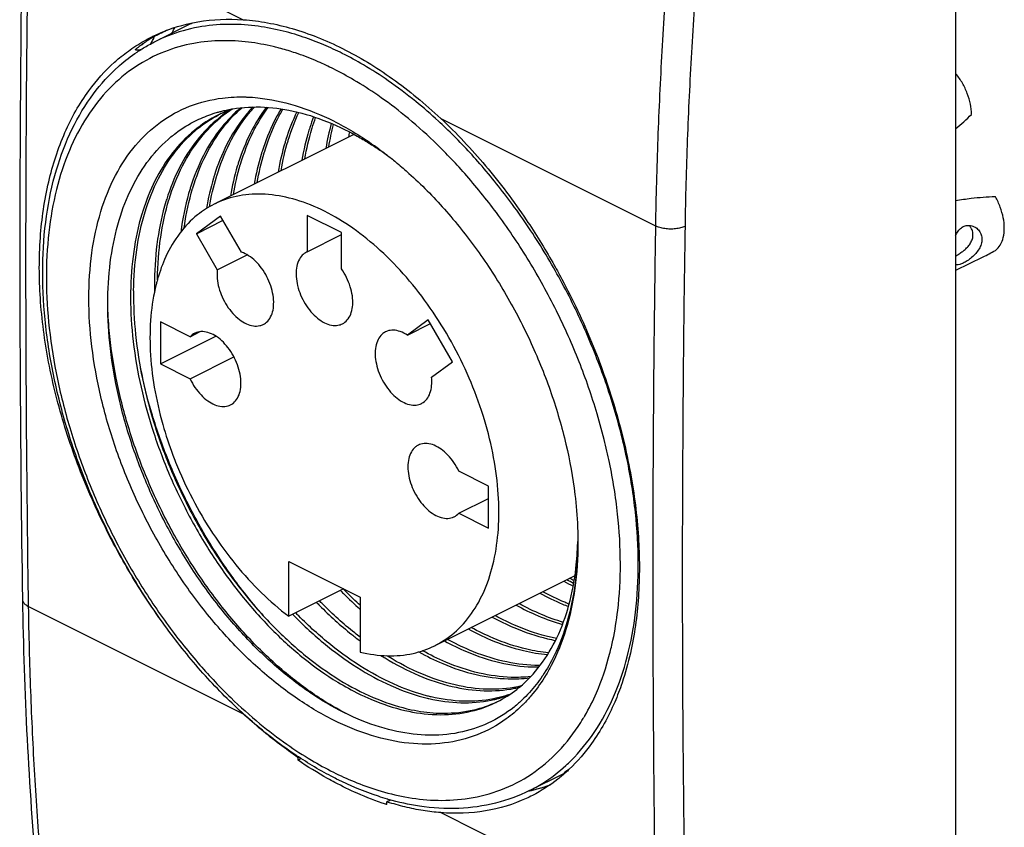
# Model space of a CAD drawing. Extents: x -14 to 13.6, y -25.7 to 25.8.
# Drawn here: x -14 to 9.3, y -12.9 to 6.3 of the extents above; entities that cross this region are included whole.
import ezdxf

# ---------------------------------------------------------------- set-up
doc = ezdxf.new("R2010")
doc.units = 0
doc.header["$LTSCALE"] = 16.335
doc.layers.get('0').update_dxf_attribs({"linetype": 'CONTINUOUS'})

msp = doc.modelspace()

# ---------------------------------------------------------------- linework, layer by layer
at = {"color": 7, "linetype": 'CONTINUOUS'}
for p, q in [((8.193, 14.445), (8.193, -21.968)), ((-10.788, 5.74), (-9.94, 6.164)), ((-6.076, 3.54), (-9.39, 1.883)), ((-9.236, 1.602), (-9.811, 1.185)), ((-9.811, 1.185), (-9.178, 1.502)), ((-8.74, 0.745), (-9.236, 1.602)), ((-7.181, 1.617), (-7.181, 0.757)), ((-6.367, 1.211), (-7.181, 1.617)), ((-9.811, 1.185), (-9.315, 0.328)), ((-6.367, 0.35), (-6.367, 1.211)), ((-7.181, 0.757), (-6.367, 1.163)), ((-7.181, 0.757), (-7.199, 0.748)), ((-9.315, 0.328), (-8.605, 0.683)), ((8.839, 0.631), (8.193, 0.309)), ((-10.663, -0.907), (-10.663, -1.903)), ((-9.96, -1.258), (-10.663, -0.907)), ((-4.311, -0.86), (-4.808, -1.22)), ((-3.736, -1.852), (-4.311, -0.86)), ((-9.96, -1.258), (-9.719, -1.137)), ((-4.808, -1.22), (-4.261, -0.947)), ((-10.663, -1.903), (-9.349, -1.245)), ((-9.96, -2.254), (-8.921, -1.734)), ((-4.233, -2.212), (-3.736, -1.852)), ((-10.663, -1.903), (-9.96, -2.254)), ((-2.885, -4.796), (-3.588, -4.444)), ((-2.885, -5.792), (-2.885, -4.796)), ((-3.588, -5.44), (-2.885, -5.089)), ((-3.588, -5.44), (-2.885, -5.792)), ((-7.622, -6.584), (-5.925, -7.433)), ((-7.622, -7.883), (-7.622, -6.584)), ((-0.836, -6.921), (-4.158, -8.582)), ((-6.323, -7.234), (-7.622, -7.883)), ((-5.925, -7.433), (-5.925, -8.732)), ((-13.935, -7.474), (-13.935, -7.475)), ((-1.911, -12.014), (-1.099, -11.608))]:
    msp.add_line(p, q, dxfattribs=at)
at = {"color": 9, "linetype": 'CONTINUOUS'}
for p, q in [((-13.789, 8.803), (-8.698, 6.257)), ((-4.015, 3.916), (1.076, 1.371)), ((-13.789, -7.652), (-8.698, -10.197)), ((-4.015, -12.538), (1.076, -15.084))]:
    msp.add_line(p, q, dxfattribs=at)
for points, knots in [([(1.788, 11.856), (1.704, 11.147), (1.551, 9.734), (1.364, 7.619), (1.222, 5.521), (1.123, 3.44), (1.087, 2.058), (1.076, 1.371)], [0, 0, 0, 0, 0.203697, 0.405601, 0.605655, 0.803805, 1, 1, 1, 1]), ([(2.485, 11.787), (2.402, 11.082), (2.249, 9.676), (2.064, 7.573), (1.922, 5.486), (1.824, 3.417), (1.787, 2.043), (1.777, 1.359)], [0, 0, 0, 0, 0.203697, 0.405601, 0.605655, 0.803804, 1, 1, 1, 1]), ([(-13.789, -7.652), (-13.81, -6.289), (-13.841, -3.557), (-13.857, 0.549), (-13.841, 4.671), (-13.81, 7.424), (-13.789, 8.803)], [0, 0, 0, 0, 0.248524, 0.498027, 0.748517, 1, 1, 1, 1]), ([(-6.35, 5.458), (-6.493, 5.53), (-6.797, 5.671), (-7.288, 5.858), (-7.834, 6.016), (-8.436, 6.126), (-9.088, 6.163), (-9.784, 6.098), (-10.332, 5.944), (-10.64, 5.812), (-10.718, 5.774)], [0, 0, 0, 0, 0.106104, 0.221944, 0.347362, 0.482026, 0.625716, 0.778755, 0.942766, 1, 1, 1, 1]), ([(-10.889, 5.7), (-10.885, 5.705), (-10.87, 5.725), (-10.847, 5.762), (-10.826, 5.805), (-10.814, 5.833), (-10.81, 5.844)], [0, 0, 0, 0, 0.114644, 0.456339, 0.788579, 1, 1, 1, 1]), ([(-7.875, 5.592), (-7.914, 5.602), (-8.144, 5.659), (-8.585, 5.74), (-9.217, 5.776), (-9.893, 5.713), (-10.592, 5.517), (-11.278, 5.16), (-11.904, 4.634), (-12.436, 3.956), (-12.855, 3.145), (-13.156, 2.218), (-13.335, 1.193), (-13.388, 0.088), (-13.317, -1.077), (-13.121, -2.281), (-12.805, -3.503), (-12.375, -4.72), (-11.838, -5.91), (-11.207, -7.047), (-10.504, -8.096), (-9.767, -9.018), (-9.037, -9.79), (-8.343, -10.412), (-7.701, -10.903), (-7.116, -11.283), (-6.739, -11.49), (-6.562, -11.579)], [0, 0, 0, 0, 0.005094, 0.030485, 0.057579, 0.086436, 0.117363, 0.150424, 0.18525, 0.221799, 0.260619, 0.302187, 0.346705, 0.394136, 0.444256, 0.49669, 0.55095, 0.606461, 0.662617, 0.718791, 0.773667, 0.824889, 0.870537, 0.910311, 0.944772, 0.974479, 1, 1, 1, 1]), ([(-11.123, 5.651), (-11.119, 5.654), (-11.102, 5.664), (-11.078, 5.681), (-11.059, 5.698), (-11.052, 5.705)], [0, 0, 0, 0, 0.163884, 0.663851, 1, 1, 1, 1]), ([(-6.921, 5.26), (-6.942, 5.27), (-7.12, 5.346), (-7.413, 5.458), (-7.691, 5.543), (-7.808, 5.575)], [0, 0, 0, 0, 0.073782, 0.614454, 1, 1, 1, 1]), ([(-4.072, 3.855), (-4.247, 4.015), (-4.632, 4.349), (-5.224, 4.795), (-5.809, 5.171), (-6.179, 5.373), (-6.35, 5.458)], [0, 0, 0, 0, 0.253992, 0.547394, 0.795137, 1, 1, 1, 1]), ([(-0.14, -3.695), (-0.198, -3.462), (-0.379, -2.813), (-0.751, -1.759), (-1.297, -0.552), (-1.942, 0.605), (-2.66, 1.665), (-3.406, 2.588), (-4.139, 3.354), (-4.833, 3.969), (-5.47, 4.45), (-6.037, 4.814), (-6.396, 5.01), (-6.562, 5.092)], [0, 0, 0, 0, 0.064285, 0.180697, 0.299129, 0.419062, 0.535425, 0.642045, 0.73672, 0.819397, 0.890432, 0.950412, 1, 1, 1, 1]), ([(-1.049, -11.421), (-1.007, -11.382), (-0.751, -11.139), (-0.33, -10.619), (0.115, -9.784), (0.436, -8.826), (0.629, -7.763), (0.69, -6.614), (0.619, -5.4), (0.418, -4.146), (0.09, -2.874), (-0.358, -1.607), (-0.92, -0.362), (-1.586, 0.83), (-2.326, 1.924), (-3.095, 2.875), (-3.687, 3.494), (-4.012, 3.799), (-4.072, 3.855)], [0, 0, 0, 0, 0.010121, 0.062084, 0.116959, 0.175942, 0.239265, 0.306734, 0.378095, 0.452883, 0.530189, 0.609037, 0.689253, 0.770487, 0.849304, 0.921523, 0.985652, 1, 1, 1, 1]), ([(1.777, 1.359), (1.761, 1.352), (1.726, 1.338), (1.672, 1.322), (1.614, 1.309), (1.553, 1.3), (1.489, 1.295), (1.425, 1.294), (1.361, 1.297), (1.298, 1.304), (1.237, 1.315), (1.179, 1.33), (1.125, 1.348), (1.092, 1.363), (1.076, 1.371)], [0, 0, 0, 0, 0.073821, 0.152634, 0.235655, 0.32195, 0.410481, 0.500143, 0.589796, 0.678301, 0.764554, 0.847518, 0.926261, 1, 1, 1, 1]), ([(1.042, -1.193), (1.036, -1.717), (1.021, -3.381), (1.013, -5.045), (1.011, -6.184)], [0, 0, 0, 0, 0.315351, 1, 1, 1, 1]), ([(1.74, -1.501), (1.735, -1.925), (1.719, -3.722), (1.706, -6.886), (1.722, -10.988), (1.755, -13.717), (1.777, -15.079)], [0, 0, 0, 0, 0.093747, 0.396982, 0.699063, 1, 1, 1, 1]), ([(0.067, -8.446), (0.116, -8.215), (0.212, -7.615), (0.265, -6.615), (0.197, -5.438), (0.039, -4.458), (-0.094, -3.875), (-0.14, -3.695)], [0, 0, 0, 0, 0.147224, 0.3798, 0.625795, 0.883607, 1, 1, 1, 1]), ([(1.011, -6.888), (1.011, -8.257), (1.022, -10.989), (1.054, -13.721), (1.076, -15.084)], [0, 0, 0, 0, 0.500948, 1, 1, 1, 1]), ([(-13.935, -7.474), (-13.935, -7.485), (-13.932, -7.508), (-13.918, -7.541), (-13.897, -7.572), (-13.867, -7.602), (-13.831, -7.629), (-13.804, -7.644), (-13.789, -7.652)], [0, 0, 0, 0, 0.139044, 0.283333, 0.438962, 0.609345, 0.796235, 1, 1, 1, 1]), ([(-13.101, -17.437), (-13.183, -16.804), (-13.332, -15.527), (-13.512, -13.596), (-13.649, -11.637), (-13.744, -9.653), (-13.779, -8.321), (-13.789, -7.652)], [0, 0, 0, 0, 0.195191, 0.392818, 0.592852, 0.79526, 1, 1, 1, 1]), ([(-0.601, -10.246), (-0.498, -10.069), (-0.261, -9.595), (-0.056, -8.984), (0.044, -8.557), (0.067, -8.446)], [0, 0, 0, 0, 0.317202, 0.823165, 1, 1, 1, 1]), ([(-6.562, -11.579), (-6.401, -11.659), (-6.055, -11.817), (-5.49, -12.022), (-4.855, -12.18), (-4.16, -12.262), (-3.42, -12.232), (-2.662, -12.055), (-1.93, -11.703), (-1.273, -11.177), (-0.869, -10.677), (-0.676, -10.372), (-0.637, -10.308)], [0, 0, 0, 0, 0.079979, 0.169611, 0.267139, 0.371032, 0.480336, 0.59513, 0.715385, 0.83931, 0.966784, 1, 1, 1, 1]), ([(-1.911, -12.014), (-1.804, -11.961), (-1.498, -11.789), (-1.219, -11.576), (-1.049, -11.421)], [0, 0, 0, 0, 0.342925, 1, 1, 1, 1])]:
    msp.add_open_spline(points, degree=3, knots=knots, dxfattribs=at)
at = {"color": 7, "linetype": 'CONTINUOUS'}
for points, knots in [([(-13.935, 8.979), (-13.963, 7.149), (-14, 3.473), (-14.001, -2.011), (-13.963, -5.666), (-13.935, -7.474)], [0, 0, 0, 0, 0.333716, 0.670179, 1, 1, 1, 1]), ([(-10.839, 5.866), (-10.813, 5.879), (-10.527, 6.014), (-10.224, 6.114), (-9.942, 6.175)], [0, 0, 0, 0, 0.088784, 1, 1, 1, 1]), ([(-9.942, 6.175), (-9.886, 6.186), (-9.477, 6.266), (-9.057, 6.282), (-8.698, 6.257)], [0, 0, 0, 0, 0.135491, 1, 1, 1, 1]), ([(-8.698, 6.257), (-8.506, 6.244), (-8.114, 6.194), (-7.527, 6.054), (-6.933, 5.849), (-6.336, 5.581), (-5.741, 5.251), (-5.151, 4.861), (-4.571, 4.416), (-4.199, 4.088), (-4.015, 3.916)], [0, 0, 0, 0, 0.108519, 0.221403, 0.338994, 0.461491, 0.588957, 0.721332, 0.85844, 1, 1, 1, 1]), ([(-11.041, 5.716), (-11.031, 5.723), (-11.012, 5.736), (-10.984, 5.754), (-10.958, 5.772), (-10.933, 5.787), (-10.908, 5.803), (-10.881, 5.818), (-10.855, 5.833), (-10.837, 5.843), (-10.828, 5.848)], [0, 0, 0, 0, 0.144812, 0.277403, 0.400711, 0.51842, 0.634698, 0.754182, 0.879316, 1, 1, 1, 1]), ([(-10.474, 6.02), (-10.529, 5.993), (-10.621, 5.949), (-10.713, 5.904), (-10.749, 5.886)], [0, 0, 0, 0, 0.599331, 1, 1, 1, 1]), ([(-10.409, 5.93), (-10.399, 5.941), (-10.365, 5.984), (-10.339, 6.032), (-10.324, 6.068)], [0, 0, 0, 0, 0.276959, 1, 1, 1, 1]), ([(-11.754, 5.248), (-11.714, 5.284), (-11.567, 5.411), (-11.411, 5.527), (-11.294, 5.605)], [0, 0, 0, 0, 0.275995, 1, 1, 1, 1]), ([(-11.254, 5.542), (-11.255, 5.542), (-11.258, 5.542), (-11.253, 5.551), (-11.246, 5.558), (-11.234, 5.57), (-11.218, 5.584), (-11.198, 5.6), (-11.174, 5.618), (-11.158, 5.631), (-11.149, 5.638)], [0, 0, 0, 0, 0.019724, 0.06054, 0.141458, 0.255198, 0.398712, 0.571337, 0.772405, 1, 1, 1, 1]), ([(-11.131, 5.651), (-11.119, 5.66), (-11.095, 5.677), (-11.072, 5.694), (-11.06, 5.703)], [0, 0, 0, 0, 0.500314, 1, 1, 1, 1]), ([(-11.034, 5.606), (-10.991, 5.632), (-10.909, 5.678), (-10.826, 5.721), (-10.787, 5.741)], [0, 0, 0, 0, 0.538047, 1, 1, 1, 1]), ([(-11.254, 5.541), (-11.229, 5.54), (-11.182, 5.541), (-11.136, 5.549), (-11.115, 5.555)], [0, 0, 0, 0, 0.53912, 1, 1, 1, 1]), ([(-10.892, -7.627), (-11.157, -7.236), (-11.692, -6.363), (-12.384, -4.952), (-12.95, -3.424), (-13.339, -1.884), (-13.54, -0.377), (-13.546, 1.061), (-13.357, 2.388), (-12.976, 3.572), (-12.436, 4.533), (-11.979, 5.046), (-11.754, 5.248)], [0, 0, 0, 0, 0.101972, 0.221119, 0.339194, 0.453762, 0.563838, 0.667152, 0.763686, 0.852507, 0.934706, 1, 1, 1, 1]), ([(-6.613, -11.675), (-6.917, -11.516), (-7.568, -11.123), (-8.514, -10.39), (-9.453, -9.483), (-10.328, -8.448), (-11.123, -7.309), (-11.822, -6.087), (-12.411, -4.807), (-12.88, -3.493), (-13.219, -2.172), (-13.42, -0.869), (-13.479, 0.391), (-13.394, 1.582), (-13.164, 2.679), (-12.793, 3.659), (-12.295, 4.492), (-11.878, 4.952), (-11.659, 5.148)], [0, 0, 0, 0, 0.052259, 0.115394, 0.181771, 0.250673, 0.321347, 0.392963, 0.464665, 0.535616, 0.604979, 0.671974, 0.736026, 0.796521, 0.853271, 0.906056, 0.95542, 1, 1, 1, 1]), ([(8.571, 4.012), (8.571, 4.094), (8.551, 4.264), (8.476, 4.515), (8.361, 4.756), (8.256, 4.908), (8.196, 4.98), (8.193, 4.984)], [0, 0, 0, 0, 0.232532, 0.481026, 0.73592, 0.986709, 1, 1, 1, 1]), ([(-12.36, -0.344), (-12.36, 0.015), (-12.317, 0.709), (-12.11, 1.692), (-11.765, 2.558), (-11.288, 3.285), (-10.688, 3.852), (-9.979, 4.24), (-9.278, 4.412), (-8.825, 4.431), (-8.639, 4.426)], [0, 0, 0, 0, 0.158257, 0.305144, 0.440782, 0.566568, 0.685314, 0.801083, 0.918538, 1, 1, 1, 1]), ([(-8.61, 4.425), (-8.524, 4.421), (-8.138, 4.394), (-7.436, 4.244), (-6.527, 3.87), (-5.855, 3.464), (-5.485, 3.197), (-5.402, 3.135)], [0, 0, 0, 0, 0.073238, 0.330934, 0.609987, 0.911282, 1, 1, 1, 1]), ([(-9.289, 4.002), (-9.492, 3.901), (-9.892, 3.64), (-10.406, 3.106), (-10.811, 2.451), (-11.003, 1.967), (-11.081, 1.722)], [0, 0, 0, 0, 0.227969, 0.476977, 0.741582, 1, 1, 1, 1]), ([(-11.027, 1.702), (-10.944, 1.974), (-10.744, 2.485), (-10.32, 3.161), (-9.826, 3.667), (-9.458, 3.911), (-9.289, 4.001)], [0, 0, 0, 0, 0.288782, 0.554821, 0.80529, 1, 1, 1, 1]), ([(-8.762, 4.169), (-8.926, 4.031), (-9.261, 3.684), (-9.667, 3.047), (-9.867, 2.547), (-9.949, 2.288)], [0, 0, 0, 0, 0.28592, 0.638155, 1, 1, 1, 1]), ([(-9.895, 2.27), (-9.814, 2.535), (-9.618, 3.04), (-9.218, 3.684), (-8.889, 4.033), (-8.728, 4.173)], [0, 0, 0, 0, 0.367341, 0.716802, 1, 1, 1, 1]), ([(-8.475, 4.188), (-8.544, 4.113), (-8.782, 3.836), (-9.113, 3.303), (-9.306, 2.817), (-9.384, 2.571)], [0, 0, 0, 0, 0.163063, 0.585644, 1, 1, 1, 1]), ([(-9.329, 2.553), (-9.248, 2.819), (-9.051, 3.325), (-8.719, 3.859), (-8.493, 4.125), (-8.436, 4.188)], [0, 0, 0, 0, 0.44396, 0.864793, 1, 1, 1, 1]), ([(-9.132, 4.109), (-8.889, 4.163), (-8.379, 4.216), (-7.591, 4.133), (-6.783, 3.894), (-6.164, 3.599), (-5.816, 3.395), (-5.727, 3.34)], [0, 0, 0, 0, 0.208269, 0.426596, 0.66109, 0.912179, 1, 1, 1, 1]), ([(-8.151, 4.183), (-8.295, 3.992), (-8.555, 3.565), (-8.74, 3.101), (-8.818, 2.854)], [0, 0, 0, 0, 0.479269, 1, 1, 1, 1]), ([(-8.764, 2.836), (-8.684, 3.099), (-8.502, 3.567), (-8.243, 3.997), (-8.109, 4.179)], [0, 0, 0, 0, 0.548845, 1, 1, 1, 1]), ([(-7.803, 4.144), (-7.861, 4.048), (-8.039, 3.724), (-8.175, 3.381), (-8.252, 3.137)], [0, 0, 0, 0, 0.304827, 1, 1, 1, 1]), ([(-8.198, 3.119), (-8.118, 3.383), (-7.983, 3.729), (-7.806, 4.055), (-7.758, 4.136)], [0, 0, 0, 0, 0.745474, 1, 1, 1, 1]), ([(-9.274, 3.931), (-9.466, 3.776), (-9.825, 3.409), (-10.239, 2.75), (-10.435, 2.258), (-10.515, 2.005)], [0, 0, 0, 0, 0.318849, 0.657519, 1, 1, 1, 1]), ([(-10.456, 2.003), (-10.372, 2.275), (-10.169, 2.788), (-9.752, 3.444), (-9.409, 3.796), (-9.236, 3.939)], [0, 0, 0, 0, 0.36841, 0.710561, 1, 1, 1, 1]), ([(-10.297, 3.57), (-10.145, 3.684), (-9.965, 3.796), (-9.774, 3.887), (-9.755, 3.896)], [0, 0, 0, 0, 0.898063, 1, 1, 1, 1]), ([(-4.015, 3.916), (-3.64, 3.565), (-2.919, 2.799), (-2.049, 1.64), (-1.556, 0.846), (-1.359, 0.5)], [0, 0, 0, 0, 0.355066, 0.724484, 1, 1, 1, 1]), ([(-11.912, -0.344), (-11.907, -0.022), (-11.86, 0.602), (-11.671, 1.489), (-11.367, 2.278), (-10.954, 2.951), (-10.568, 3.357), (-10.336, 3.54), (-10.297, 3.57)], [0, 0, 0, 0, 0.221128, 0.427618, 0.619207, 0.798022, 0.966025, 1, 1, 1, 1]), ([(-7.121, 3.702), (-7.128, 3.68), (-7.207, 3.425), (-7.267, 3.165), (-7.308, 2.926)], [0, 0, 0, 0, 0.087498, 1, 1, 1, 1]), ([(-7.237, 2.961), (-7.196, 3.199), (-7.14, 3.441), (-7.068, 3.679), (-7.067, 3.684)], [0, 0, 0, 0, 0.976149, 1, 1, 1, 1]), ([(-7.687, 3.419), (-7.694, 3.396), (-7.772, 3.142), (-7.832, 2.882), (-7.874, 2.643)], [0, 0, 0, 0, 0.090433, 1, 1, 1, 1]), ([(-7.803, 2.678), (-7.762, 2.918), (-7.706, 3.16), (-7.634, 3.397), (-7.632, 3.401)], [0, 0, 0, 0, 0.980977, 1, 1, 1, 1]), ([(-8.252, 3.137), (-8.26, 3.113), (-8.338, 2.858), (-8.398, 2.598), (-8.439, 2.36)], [0, 0, 0, 0, 0.093806, 1, 1, 1, 1]), ([(-8.369, 2.395), (-8.327, 2.634), (-8.272, 2.876), (-8.2, 3.113), (-8.198, 3.119)], [0, 0, 0, 0, 0.977786, 1, 1, 1, 1]), ([(-8.818, 2.854), (-8.825, 2.83), (-8.904, 2.575), (-8.964, 2.315), (-9.005, 2.077)], [0, 0, 0, 0, 0.093166, 1, 1, 1, 1]), ([(-8.934, 2.112), (-8.893, 2.35), (-8.837, 2.592), (-8.766, 2.83), (-8.764, 2.836)], [0, 0, 0, 0, 0.97412, 1, 1, 1, 1]), ([(-5.047, 2.854), (-4.953, 2.776), (-4.56, 2.436), (-3.902, 1.77), (-3.131, 0.802), (-2.442, -0.265), (-1.853, -1.404), (-1.379, -2.587), (-1.03, -3.787), (-0.838, -4.849), (-0.782, -5.508), (-0.772, -5.765)], [0, 0, 0, 0, 0.03708, 0.157914, 0.283713, 0.412725, 0.543017, 0.67259, 0.799482, 0.921878, 1, 1, 1, 1]), ([(-9.384, 2.571), (-9.391, 2.548), (-9.471, 2.288), (-9.532, 2.023), (-9.573, 1.78)], [0, 0, 0, 0, 0.089068, 1, 1, 1, 1]), ([(-9.501, 1.823), (-9.46, 2.064), (-9.404, 2.308), (-9.331, 2.547), (-9.329, 2.553)], [0, 0, 0, 0, 0.975049, 1, 1, 1, 1]), ([(-9.949, 2.288), (-9.953, 2.275), (-10.049, 1.968), (-10.126, 1.614), (-10.174, 1.27), (-10.179, 1.231)], [0, 0, 0, 0, 0.036246, 0.891454, 1, 1, 1, 1]), ([(-10.1, 1.325), (-10.098, 1.339), (-10.054, 1.653), (-9.986, 1.97), (-9.897, 2.265), (-9.895, 2.27)], [0, 0, 0, 0, 0.044193, 0.982702, 1, 1, 1, 1]), ([(-4.158, -8.582), (-4.146, -8.576), (-3.959, -8.48), (-3.618, -8.238), (-3.216, -7.758), (-2.914, -7.162), (-2.716, -6.47), (-2.625, -5.698), (-2.643, -4.866), (-2.769, -3.995), (-3, -3.108), (-3.329, -2.227), (-3.748, -1.375), (-4.246, -0.575), (-4.81, 0.153), (-5.425, 0.789), (-6.076, 1.318), (-6.747, 1.726), (-7.421, 2.001), (-8.081, 2.135), (-8.712, 2.122), (-9.142, 2.001), (-9.355, 1.901), (-9.39, 1.883)], [0, 0, 0, 0, 0.002618, 0.041756, 0.082636, 0.126525, 0.174172, 0.225811, 0.281254, 0.339982, 0.401239, 0.464104, 0.527563, 0.590566, 0.652089, 0.711198, 0.767108, 0.819267, 0.867436, 0.911789, 0.953003, 0.992282, 1, 1, 1, 1]), ([(-10.515, 2.005), (-10.521, 1.987), (-10.617, 1.675), (-10.754, 1.037), (-10.8, 0.405), (-10.804, 0.08)], [0, 0, 0, 0, 0.029889, 0.500851, 1, 1, 1, 1]), ([(-10.734, 0.116), (-10.729, 0.445), (-10.683, 1.078), (-10.549, 1.7), (-10.46, 1.991)], [0, 0, 0, 0, 0.519545, 1, 1, 1, 1]), ([(-9.39, 1.883), (-9.53, 1.813), (-9.834, 1.618), (-10.234, 1.199), (-10.54, 0.674), (-10.677, 0.294), (-10.729, 0.114)], [0, 0, 0, 0, 0.205646, 0.470902, 0.754068, 1, 1, 1, 1]), ([(9.136, 2.06), (8.944, 2.055), (8.629, 2.029), (8.316, 1.985), (8.193, 1.966)], [0, 0, 0, 0, 0.606443, 1, 1, 1, 1]), ([(9.136, 0.787), (9.182, 0.822), (9.264, 0.918), (9.334, 1.104), (9.356, 1.326), (9.33, 1.57), (9.257, 1.82), (9.181, 1.982), (9.136, 2.06)], [0, 0, 0, 0, 0.126598, 0.26882, 0.430554, 0.610193, 0.802461, 1, 1, 1, 1]), ([(-11.081, 1.722), (-11.088, 1.699), (-11.185, 1.386), (-11.321, 0.747), (-11.366, 0.121), (-11.37, -0.203)], [0, 0, 0, 0, 0.037943, 0.50276, 1, 1, 1, 1]), ([(-11.299, -0.167), (-11.295, 0.157), (-11.249, 0.789), (-11.117, 1.408), (-11.027, 1.702)], [0, 0, 0, 0, 0.514527, 1, 1, 1, 1]), ([(8.193, 1.136), (8.202, 1.157), (8.228, 1.213), (8.284, 1.292), (8.344, 1.338), (8.375, 1.354)], [0, 0, 0, 0, 0.233431, 0.642357, 1, 1, 1, 1]), ([(8.193, 0.657), (8.193, 0.657), (8.223, 0.673), (8.28, 0.708), (8.362, 0.765), (8.438, 0.828), (8.507, 0.902), (8.566, 0.988), (8.604, 1.089), (8.609, 1.198), (8.588, 1.267), (8.573, 1.298)], [0, 0, 0, 0, 0.001762, 0.121733, 0.244578, 0.364564, 0.483837, 0.610302, 0.742946, 0.873481, 1, 1, 1, 1]), ([(8.375, 1.354), (8.404, 1.368), (8.472, 1.388), (8.563, 1.379), (8.616, 1.359), (8.636, 1.349)], [0, 0, 0, 0, 0.37102, 0.757531, 1, 1, 1, 1]), ([(8.636, 1.349), (8.648, 1.343), (8.691, 1.318), (8.755, 1.259), (8.807, 1.161), (8.824, 1.05), (8.804, 0.933), (8.752, 0.819), (8.673, 0.713), (8.577, 0.62), (8.476, 0.545), (8.407, 0.504), (8.375, 0.488)], [0, 0, 0, 0, 0.036992, 0.13325, 0.229635, 0.328232, 0.431541, 0.543068, 0.662701, 0.78499, 0.901494, 1, 1, 1, 1]), ([(8.556, 1.327), (8.545, 1.346), (8.531, 1.364), (8.515, 1.381), (8.515, 1.381)], [0, 0, 0, 0, 0.956242, 1, 1, 1, 1]), ([(-8.224, -0.965), (-8.207, -0.956), (-8.146, -0.92), (-8.06, -0.824), (-7.995, -0.665), (-7.971, -0.475), (-7.987, -0.265), (-8.042, -0.046), (-8.134, 0.168), (-8.256, 0.366), (-8.402, 0.535), (-8.562, 0.666), (-8.681, 0.726), (-8.74, 0.745)], [0, 0, 0, 0, 0.027846, 0.09973, 0.179916, 0.270777, 0.371776, 0.480367, 0.592807, 0.704814, 0.812166, 0.9113, 1, 1, 1, 1]), ([(-7.199, 0.748), (-7.236, 0.729), (-7.314, 0.671), (-7.397, 0.539), (-7.444, 0.365), (-7.45, 0.164), (-7.415, -0.052), (-7.343, -0.27), (-7.237, -0.478), (-7.103, -0.664), (-6.949, -0.817), (-6.784, -0.928), (-6.617, -0.989), (-6.467, -0.995), (-6.382, -0.967), (-6.349, -0.951)], [0, 0, 0, 0, 0.051386, 0.116018, 0.189073, 0.27136, 0.361533, 0.456855, 0.553829, 0.648736, 0.738136, 0.819417, 0.891433, 0.955287, 1, 1, 1, 1]), ([(-1.359, 0.5), (-1.285, 0.37), (-0.947, -0.243), (-0.414, -1.372), (0.131, -2.91), (0.506, -4.456), (0.699, -5.966), (0.705, -7.403), (0.546, -8.565), (0.361, -9.231), (0.283, -9.464)], [0, 0, 0, 0, 0.043019, 0.202517, 0.360781, 0.51448, 0.662066, 0.800335, 0.929088, 1, 1, 1, 1]), ([(8.375, 0.488), (8.348, 0.474), (8.299, 0.453), (8.235, 0.441), (8.202, 0.449), (8.193, 0.453)], [0, 0, 0, 0, 0.477301, 0.846049, 1, 1, 1, 1]), ([(-9.315, 0.328), (-9.323, 0.261), (-9.322, 0.118), (-9.282, -0.099), (-9.204, -0.316), (-9.093, -0.522), (-8.955, -0.704), (-8.799, -0.85), (-8.634, -0.954), (-8.467, -1.007), (-8.326, -1.005), (-8.25, -0.978), (-8.224, -0.965)], [0, 0, 0, 0, 0.104659, 0.218757, 0.338677, 0.459958, 0.577957, 0.688482, 0.788483, 0.876893, 0.955601, 1, 1, 1, 1]), ([(-6.349, -0.951), (-6.338, -0.946), (-6.284, -0.915), (-6.199, -0.831), (-6.127, -0.678), (-6.097, -0.492), (-6.107, -0.284), (-6.156, -0.066), (-6.243, 0.15), (-6.322, 0.286), (-6.367, 0.35)], [0, 0, 0, 0, 0.025129, 0.128391, 0.242772, 0.372447, 0.517199, 0.673691, 0.836678, 1, 1, 1, 1]), ([(-10.743, 0.063), (-10.75, 0.035), (-10.822, -0.238), (-10.909, -0.787), (-10.92, -1.605), (-10.823, -2.468), (-10.633, -3.295), (-10.457, -3.825), (-10.367, -4.062)], [0, 0, 0, 0, 0.020439, 0.201073, 0.3956, 0.602449, 0.819118, 1, 1, 1, 1]), ([(-11.37, -0.203), (-11.375, -0.547), (-11.34, -1.257), (-11.169, -2.33), (-10.881, -3.413), (-10.487, -4.481), (-9.995, -5.514), (-9.415, -6.492), (-8.76, -7.392), (-8.045, -8.196), (-7.283, -8.887), (-6.577, -9.388), (-6.119, -9.64), (-5.943, -9.727)], [0, 0, 0, 0, 0.090201, 0.185478, 0.283688, 0.382957, 0.483051, 0.582657, 0.679919, 0.774098, 0.863631, 0.948544, 1, 1, 1, 1]), ([(-11.299, -0.167), (-11.304, -0.515), (-11.269, -1.227), (-11.096, -2.304), (-10.839, -3.27), (-10.628, -3.867), (-10.535, -4.106)], [0, 0, 0, 0, 0.25833, 0.529242, 0.809616, 1, 1, 1, 1]), ([(-2.105, -10.014), (-2.217, -10.123), (-2.538, -10.394), (-3.145, -10.726), (-3.939, -10.921), (-4.794, -10.921), (-5.687, -10.73), (-6.597, -10.356), (-7.503, -9.809), (-8.385, -9.104), (-9.221, -8.256), (-9.993, -7.288), (-10.682, -6.221), (-11.27, -5.082), (-11.745, -3.899), (-12.094, -2.7), (-12.308, -1.513), (-12.36, -0.727), (-12.36, -0.344)], [0, 0, 0, 0, 0.027616, 0.074408, 0.12188, 0.171779, 0.225397, 0.283459, 0.346148, 0.413206, 0.48403, 0.557764, 0.63338, 0.709748, 0.785694, 0.860068, 0.931807, 1, 1, 1, 1]), ([(-4.382, -10.699), (-4.641, -10.688), (-5.186, -10.608), (-6.01, -10.33), (-6.85, -9.891), (-7.677, -9.303), (-8.472, -8.583), (-9.216, -7.749), (-9.897, -6.815), (-10.498, -5.803), (-11.007, -4.737), (-11.414, -3.636), (-11.708, -2.523), (-11.883, -1.423), (-11.918, -0.696), (-11.912, -0.344)], [0, 0, 0, 0, 0.055987, 0.118929, 0.18745, 0.260981, 0.338324, 0.419481, 0.503109, 0.588555, 0.67423, 0.75899, 0.842639, 0.923582, 1, 1, 1, 1]), ([(-6.179, -10.228), (-6.388, -10.124), (-6.893, -9.839), (-7.659, -9.281), (-8.465, -8.534), (-9.221, -7.667), (-9.91, -6.698), (-10.519, -5.65), (-11.032, -4.544), (-11.438, -3.406), (-11.728, -2.259), (-11.873, -1.278), (-11.908, -0.683), (-11.913, -0.468)], [0, 0, 0, 0, 0.059309, 0.14706, 0.240236, 0.337917, 0.438932, 0.541946, 0.645533, 0.748248, 0.848696, 0.945603, 1, 1, 1, 1]), ([(-9.001, -2.873), (-8.977, -2.861), (-8.911, -2.818), (-8.825, -2.71), (-8.765, -2.546), (-8.747, -2.352), (-8.769, -2.14), (-8.831, -1.921), (-8.927, -1.708), (-9.054, -1.514), (-9.202, -1.35), (-9.364, -1.226), (-9.532, -1.149), (-9.697, -1.125), (-9.802, -1.15), (-9.848, -1.172), (-9.85, -1.174)], [0, 0, 0, 0, 0.033085, 0.095726, 0.166, 0.245525, 0.333524, 0.427612, 0.524465, 0.620377, 0.71177, 0.795717, 0.870549, 0.9366, 0.996906, 1, 1, 1, 1]), ([(-5.324, -1.141), (-5.355, -1.156), (-5.426, -1.206), (-5.512, -1.326), (-5.565, -1.496), (-5.577, -1.693), (-5.548, -1.907), (-5.481, -2.126), (-5.38, -2.336), (-5.25, -2.527), (-5.098, -2.685), (-4.935, -2.802), (-4.767, -2.872), (-4.609, -2.886), (-4.513, -2.86), (-4.474, -2.84)], [0, 0, 0, 0, 0.042301, 0.105881, 0.177521, 0.258427, 0.347531, 0.442262, 0.539204, 0.63464, 0.725057, 0.807675, 0.88108, 0.945983, 1, 1, 1, 1]), ([(-4.808, -1.22), (-4.86, -1.186), (-4.965, -1.13), (-5.131, -1.093), (-5.252, -1.109), (-5.311, -1.134), (-5.324, -1.141)], [0, 0, 0, 0, 0.3448, 0.648949, 0.922998, 1, 1, 1, 1]), ([(-10.505, -4.114), (-10.644, -3.764), (-10.887, -3.064), (-11.067, -2.346), (-11.139, -1.991)], [0, 0, 0, 0, 0.510048, 1, 1, 1, 1]), ([(-9.96, -2.254), (-9.927, -2.325), (-9.85, -2.46), (-9.709, -2.637), (-9.551, -2.777), (-9.385, -2.873), (-9.218, -2.919), (-9.087, -2.909), (-9.02, -2.883), (-9.001, -2.873)], [0, 0, 0, 0, 0.188364, 0.370558, 0.540257, 0.693096, 0.828015, 0.948772, 1, 1, 1, 1]), ([(-4.474, -2.84), (-4.47, -2.838), (-4.422, -2.813), (-4.338, -2.74), (-4.261, -2.592), (-4.224, -2.411), (-4.226, -2.28), (-4.233, -2.212)], [0, 0, 0, 0, 0.020004, 0.22684, 0.454024, 0.71149, 1, 1, 1, 1]), ([(-4.547, -3.825), (-4.571, -3.838), (-4.637, -3.88), (-4.723, -3.988), (-4.783, -4.152), (-4.801, -4.346), (-4.779, -4.558), (-4.717, -4.777), (-4.621, -4.99), (-4.494, -5.184), (-4.346, -5.348), (-4.183, -5.472), (-4.016, -5.549), (-3.851, -5.573), (-3.746, -5.549), (-3.7, -5.526), (-3.698, -5.525)], [0, 0, 0, 0, 0.033085, 0.095726, 0.166, 0.245525, 0.333524, 0.427612, 0.524465, 0.620377, 0.71177, 0.795717, 0.870549, 0.9366, 0.996906, 1, 1, 1, 1]), ([(-3.588, -4.444), (-3.621, -4.373), (-3.698, -4.239), (-3.839, -4.062), (-3.997, -3.921), (-4.163, -3.825), (-4.33, -3.78), (-4.46, -3.789), (-4.528, -3.816), (-4.547, -3.825)], [0, 0, 0, 0, 0.188364, 0.370558, 0.540257, 0.693096, 0.828015, 0.948772, 1, 1, 1, 1]), ([(-10.528, -4.125), (-10.484, -4.239), (-10.292, -4.711), (-9.904, -5.518), (-9.314, -6.504), (-8.647, -7.41), (-7.92, -8.215), (-7.149, -8.902), (-6.35, -9.456), (-5.542, -9.865), (-4.797, -10.1), (-4.322, -10.165), (-4.124, -10.176)], [0, 0, 0, 0, 0.039638, 0.16549, 0.290359, 0.412493, 0.530267, 0.642281, 0.747472, 0.84522, 0.935506, 1, 1, 1, 1]), ([(-8.219, -7.876), (-8.375, -7.699), (-8.781, -7.211), (-9.381, -6.359), (-9.984, -5.307), (-10.334, -4.543), (-10.495, -4.139), (-10.505, -4.114)], [0, 0, 0, 0, 0.160263, 0.430288, 0.705443, 0.981914, 1, 1, 1, 1]), ([(-10.367, -4.062), (-10.346, -4.117), (-10.21, -4.469), (-9.92, -5.1), (-9.442, -5.916), (-8.894, -6.665), (-8.291, -7.328), (-7.849, -7.712), (-7.622, -7.883)], [0, 0, 0, 0, 0.037474, 0.237358, 0.436687, 0.632195, 0.820839, 1, 1, 1, 1]), ([(-2.149, -9.563), (-1.965, -9.411), (-1.624, -9.049), (-1.23, -8.383), (-0.949, -7.601), (-0.808, -6.839), (-0.773, -6.342), (-0.767, -6.142)], [0, 0, 0, 0, 0.188218, 0.389515, 0.607499, 0.841664, 1, 1, 1, 1]), ([(-0.764, -6.142), (-0.766, -6.459), (-0.805, -7.088), (-0.985, -7.99), (-1.262, -8.725), (-1.496, -9.135), (-1.597, -9.285)], [0, 0, 0, 0, 0.288556, 0.571763, 0.835489, 1, 1, 1, 1]), ([(-0.764, -6.142), (-0.764, -6.501), (-0.806, -7.195), (-1.013, -8.178), (-1.286, -8.862), (-1.482, -9.209), (-1.529, -9.286)], [0, 0, 0, 0, 0.329332, 0.635004, 0.917267, 1, 1, 1, 1]), ([(-5.926, -7.623), (-6.037, -7.522), (-6.171, -7.393), (-6.302, -7.26), (-6.328, -7.233)], [0, 0, 0, 0, 0.800637, 1, 1, 1, 1]), ([(-6.396, -7.271), (-6.373, -7.295), (-6.22, -7.45), (-6.063, -7.6), (-5.926, -7.722)], [0, 0, 0, 0, 0.156918, 1, 1, 1, 1]), ([(-1.665, -7.335), (-1.492, -7.43), (-1.267, -7.539), (-1.036, -7.633), (-0.988, -7.651)], [0, 0, 0, 0, 0.794446, 1, 1, 1, 1]), ([(-0.972, -7.595), (-1.007, -7.581), (-1.219, -7.493), (-1.426, -7.392), (-1.594, -7.3)], [0, 0, 0, 0, 0.163642, 1, 1, 1, 1]), ([(-13.935, -7.474), (-13.918, -8.579), (-13.846, -10.79), (-13.617, -14.055), (-13.383, -16.211), (-13.247, -17.262)], [0, 0, 0, 0, 0.337627, 0.676059, 1, 1, 1, 1]), ([(-6.962, -7.554), (-6.938, -7.578), (-6.674, -7.847), (-6.332, -8.157), (-5.994, -8.42), (-5.926, -8.471)], [0, 0, 0, 0, 0.07383, 0.815324, 1, 1, 1, 1]), ([(-5.926, -8.382), (-5.97, -8.348), (-6.283, -8.102), (-6.604, -7.811), (-6.868, -7.543), (-6.891, -7.518)], [0, 0, 0, 0, 0.127829, 0.921067, 1, 1, 1, 1]), ([(-2.231, -7.618), (-2.061, -7.711), (-1.702, -7.886), (-1.326, -8.021), (-1.129, -8.077)], [0, 0, 0, 0, 0.485974, 1, 1, 1, 1]), ([(-1.111, -8.027), (-1.286, -7.975), (-1.644, -7.844), (-1.987, -7.678), (-2.16, -7.583)], [0, 0, 0, 0, 0.479635, 1, 1, 1, 1]), ([(-10.698, -7.909), (-10.719, -7.878), (-10.76, -7.821), (-10.8, -7.763), (-10.818, -7.737)], [0, 0, 0, 0, 0.537182, 1, 1, 1, 1]), ([(-7.528, -7.836), (-7.505, -7.86), (-7.243, -8.127), (-6.725, -8.598), (-5.932, -9.162), (-5.136, -9.579), (-4.594, -9.762), (-4.335, -9.824)], [0, 0, 0, 0, 0.025543, 0.29469, 0.551067, 0.79069, 1, 1, 1, 1]), ([(-4.322, -9.774), (-4.565, -9.713), (-5.087, -9.532), (-5.863, -9.125), (-6.651, -8.565), (-7.169, -8.094), (-7.433, -7.826), (-7.457, -7.801)], [0, 0, 0, 0, 0.200582, 0.440337, 0.698756, 0.972722, 1, 1, 1, 1]), ([(-2.796, -7.901), (-2.628, -7.993), (-2.204, -8.2), (-1.695, -8.372), (-1.357, -8.443), (-1.294, -8.455)], [0, 0, 0, 0, 0.357537, 0.879878, 1, 1, 1, 1]), ([(-1.271, -8.41), (-1.318, -8.401), (-1.637, -8.332), (-2.131, -8.166), (-2.556, -7.959), (-2.726, -7.866)], [0, 0, 0, 0, 0.091417, 0.627308, 1, 1, 1, 1]), ([(-1.457, -8.749), (-1.633, -8.732), (-2.083, -8.656), (-2.699, -8.448), (-3.123, -8.241), (-3.291, -8.149)], [0, 0, 0, 0, 0.271906, 0.70414, 1, 1, 1, 1]), ([(-3.362, -8.184), (-3.192, -8.277), (-2.768, -8.484), (-2.137, -8.696), (-1.672, -8.773), (-1.48, -8.789)], [0, 0, 0, 0, 0.292175, 0.710189, 1, 1, 1, 1]), ([(-5.925, -8.732), (-5.714, -8.783), (-5.295, -8.844), (-4.688, -8.792), (-4.321, -8.663), (-4.158, -8.582)], [0, 0, 0, 0, 0.360714, 0.697614, 1, 1, 1, 1]), ([(-3.928, -8.467), (-3.757, -8.56), (-3.332, -8.767), (-2.638, -9.001), (-2.052, -9.083), (-1.74, -9.085), (-1.686, -9.084)], [0, 0, 0, 0, 0.248325, 0.603155, 0.930629, 1, 1, 1, 1]), ([(-1.657, -9.049), (-1.699, -9.049), (-1.998, -9.046), (-2.571, -8.964), (-3.263, -8.731), (-3.687, -8.524), (-3.857, -8.432)], [0, 0, 0, 0, 0.054965, 0.387744, 0.748115, 1, 1, 1, 1]), ([(-5.433, -8.812), (-5.401, -8.832), (-5.115, -9.011), (-4.568, -9.297), (-3.775, -9.565), (-3.003, -9.675), (-2.463, -9.635), (-2.187, -9.574), (-2.147, -9.565)], [0, 0, 0, 0, 0.032841, 0.292663, 0.533723, 0.756009, 0.964341, 1, 1, 1, 1]), ([(-2.19, -9.554), (-2.426, -9.602), (-2.927, -9.64), (-3.7, -9.531), (-4.494, -9.263), (-5.018, -8.989), (-5.284, -8.826), (-5.293, -8.82)], [0, 0, 0, 0, 0.221703, 0.457793, 0.713731, 0.989622, 1, 1, 1, 1]), ([(-4.534, -8.727), (-4.351, -8.829), (-3.913, -9.045), (-3.205, -9.284), (-2.505, -9.382), (-2.079, -9.363), (-1.913, -9.342)], [0, 0, 0, 0, 0.229624, 0.534786, 0.816283, 1, 1, 1, 1]), ([(-1.883, -9.312), (-2.036, -9.329), (-2.448, -9.345), (-3.133, -9.248), (-3.836, -9.012), (-4.269, -8.799), (-4.448, -8.701)], [0, 0, 0, 0, 0.172103, 0.459659, 0.771237, 1, 1, 1, 1]), ([(-1.612, -9.306), (-1.656, -9.371), (-1.802, -9.571), (-1.968, -9.755), (-2.091, -9.871)], [0, 0, 0, 0, 0.318412, 1, 1, 1, 1]), ([(-1.563, -9.341), (-1.656, -9.488), (-1.812, -9.704), (-1.991, -9.9), (-2.056, -9.965)], [0, 0, 0, 0, 0.655947, 1, 1, 1, 1]), ([(0.283, -9.464), (0.231, -9.617), (0.039, -10.119), (-0.35, -10.832), (-0.772, -11.323), (-0.968, -11.509)], [0, 0, 0, 0, 0.201045, 0.665593, 1, 1, 1, 1]), ([(-5.943, -9.727), (-5.848, -9.773), (-5.5, -9.931), (-4.9, -10.132), (-4.376, -10.206), (-4.127, -10.214)], [0, 0, 0, 0, 0.166641, 0.605174, 1, 1, 1, 1]), ([(-2.763, -9.839), (-2.999, -9.886), (-3.498, -9.922), (-3.993, -9.852), (-4.243, -9.794)], [0, 0, 0, 0, 0.483797, 1, 1, 1, 1]), ([(-2.171, -9.944), (-2.205, -9.975), (-2.427, -10.162), (-2.884, -10.447), (-3.596, -10.673), (-4.095, -10.708), (-4.349, -10.7)], [0, 0, 0, 0, 0.058925, 0.368064, 0.677451, 1, 1, 1, 1]), ([(-4.295, -9.833), (-4.046, -9.89), (-3.554, -9.958), (-3.015, -9.916), (-2.741, -9.855), (-2.702, -9.845)], [0, 0, 0, 0, 0.476431, 0.923979, 1, 1, 1, 1]), ([(-4.124, -10.176), (-4.065, -10.179), (-3.765, -10.187), (-3.272, -10.135), (-2.859, -9.993), (-2.685, -9.913)], [0, 0, 0, 0, 0.119445, 0.610865, 1, 1, 1, 1]), ([(-4.107, -10.215), (-3.866, -10.221), (-3.392, -10.185), (-2.923, -10.03), (-2.7, -9.921), (-2.685, -9.914)], [0, 0, 0, 0, 0.492708, 0.965091, 1, 1, 1, 1]), ([(-7.401, -11.228), (-7.55, -11.127), (-7.846, -10.915), (-8.278, -10.571), (-8.559, -10.325), (-8.698, -10.197)], [0, 0, 0, 0, 0.32516, 0.658677, 1, 1, 1, 1]), ([(-7.4, -11.295), (-7.4, -11.287), (-7.4, -11.273), (-7.401, -11.25), (-7.401, -11.236), (-7.401, -11.228)], [0, 0, 0, 0, 0.333293, 0.666626, 1, 1, 1, 1]), ([(-7.4, -11.295), (-7.4, -11.287), (-7.4, -11.273), (-7.401, -11.25), (-7.401, -11.236), (-7.401, -11.228)], [0, 0, 0, 0, 0.333293, 0.666626, 1, 1, 1, 1]), ([(-6.527, -11.821), (-6.585, -11.791), (-6.883, -11.628), (-7.172, -11.449), (-7.4, -11.295)], [0, 0, 0, 0, 0.191035, 1, 1, 1, 1]), ([(-0.979, -11.515), (-1.012, -11.532), (-1.055, -11.562), (-1.091, -11.599), (-1.1, -11.61)], [0, 0, 0, 0, 0.72286, 1, 1, 1, 1]), ([(-5.319, -12.339), (-5.548, -12.264), (-5.958, -12.106), (-6.353, -11.914), (-6.527, -11.821)], [0, 0, 0, 0, 0.550549, 1, 1, 1, 1]), ([(-5.28, -12.217), (-5.352, -12.196), (-5.765, -12.068), (-6.165, -11.9), (-6.484, -11.741)], [0, 0, 0, 0, 0.173807, 1, 1, 1, 1]), ([(-1.812, -11.996), (-1.713, -11.972), (-1.579, -11.934), (-1.448, -11.889), (-1.414, -11.876)], [0, 0, 0, 0, 0.740013, 1, 1, 1, 1]), ([(-1.911, -12.014), (-2.166, -12.142), (-2.716, -12.345), (-3.605, -12.468), (-4.467, -12.414), (-5.018, -12.292), (-5.26, -12.223)], [0, 0, 0, 0, 0.249682, 0.507548, 0.78013, 1, 1, 1, 1]), ([(-1.842, -12.131), (-1.891, -12.156), (-2.243, -12.328), (-2.965, -12.544), (-3.663, -12.566), (-4.015, -12.538)], [0, 0, 0, 0, 0.07337, 0.525153, 1, 1, 1, 1]), ([(-5.297, -12.346), (-5.297, -12.339), (-5.297, -12.324), (-5.298, -12.302), (-5.298, -12.287), (-5.298, -12.28)], [0, 0, 0, 0, 0.333294, 0.666627, 1, 1, 1, 1]), ([(-5.297, -12.346), (-5.297, -12.339), (-5.297, -12.324), (-5.298, -12.302), (-5.298, -12.287), (-5.298, -12.28)], [0, 0, 0, 0, 0.333294, 0.666627, 1, 1, 1, 1]), ([(-4.015, -12.538), (-4.156, -12.528), (-4.441, -12.493), (-4.863, -12.408), (-5.142, -12.329), (-5.279, -12.286)], [0, 0, 0, 0, 0.328026, 0.666446, 1, 1, 1, 1])]:
    msp.add_open_spline(points, degree=3, knots=knots, dxfattribs=at)
for points in [[(-9.94, 6.164), (-9.931, 6.169), (-9.922, 6.173), (-9.913, 6.177)], [(-11.108, 5.722), (-11.024, 5.771), (-10.938, 5.818), (-10.851, 5.861)], [(-10.851, 5.861), (-10.847, 5.863), (-10.843, 5.865), (-10.839, 5.866)], [(-10.828, 5.848), (-10.823, 5.851), (-10.817, 5.853), (-10.812, 5.856)], [(-10.812, 5.856), (-10.81, 5.857), (-10.807, 5.858), (-10.805, 5.86)], [(-10.749, 5.886), (-10.768, 5.877), (-10.786, 5.869), (-10.805, 5.86)], [(-11.294, 5.605), (-11.233, 5.646), (-11.171, 5.685), (-11.108, 5.722)], [(-11.156, 5.531), (-11.116, 5.556), (-11.075, 5.582), (-11.034, 5.606)], [(-11.149, 5.638), (-11.143, 5.642), (-11.137, 5.647), (-11.131, 5.651)], [(-11.06, 5.703), (-11.054, 5.707), (-11.048, 5.711), (-11.042, 5.716)], [(-11.63, 5.173), (-11.5, 5.288), (-11.362, 5.393), (-11.218, 5.49)], [(-11.218, 5.49), (-11.198, 5.504), (-11.177, 5.517), (-11.156, 5.531)], [(-11.659, 5.148), (-11.65, 5.156), (-11.64, 5.165), (-11.63, 5.173)], [(-8.639, 4.426), (-8.63, 4.425), (-8.62, 4.425), (-8.61, 4.425)], [(-9.755, 3.896), (-9.629, 3.955), (-9.499, 4.005), (-9.366, 4.046)], [(-9.366, 4.046), (-9.346, 4.052), (-9.326, 4.058), (-9.306, 4.064)], [(-9.306, 4.064), (-9.281, 4.071), (-9.256, 4.078), (-9.231, 4.084)], [(-9.241, 4.025), (-9.258, 4.018), (-9.273, 4.01), (-9.289, 4.002)], [(-9.188, 3.997), (-9.209, 3.982), (-9.23, 3.966), (-9.25, 3.95)], [(-9.218, 4.036), (-9.226, 4.033), (-9.234, 4.029), (-9.241, 4.025)], [(-9.236, 3.939), (-9.216, 3.956), (-9.196, 3.972), (-9.176, 3.988)], [(-9.231, 4.084), (-9.198, 4.093), (-9.165, 4.101), (-9.132, 4.109)], [(-8.963, 4.142), (-9.049, 4.111), (-9.135, 4.075), (-9.218, 4.036)], [(-8.994, 4.131), (-9.061, 4.089), (-9.126, 4.044), (-9.188, 3.997)], [(-9.176, 3.988), (-9.109, 4.041), (-9.039, 4.091), (-8.967, 4.139)], [(-7.43, 4.071), (-7.531, 3.86), (-7.616, 3.642), (-7.687, 3.419)], [(-7.632, 3.401), (-7.564, 3.626), (-7.481, 3.847), (-7.381, 4.06)], [(8.194, 3.674), (8.324, 3.782), (8.451, 3.894), (8.571, 4.012)], [(-9.25, 3.95), (-9.258, 3.943), (-9.266, 3.937), (-9.274, 3.931)], [(-7.033, 3.958), (-7.064, 3.873), (-7.094, 3.788), (-7.121, 3.702)], [(-7.067, 3.684), (-7.041, 3.77), (-7.012, 3.855), (-6.982, 3.94)], [(-6.611, 3.798), (-6.665, 3.604), (-6.708, 3.407), (-6.742, 3.208)], [(-6.671, 3.244), (-6.641, 3.423), (-6.602, 3.6), (-6.556, 3.775)], [(-6.193, 3.483), (-6.187, 3.519), (-6.181, 3.556), (-6.174, 3.592)], [(-5.727, 3.34), (-5.725, 3.339), (-5.724, 3.338), (-5.722, 3.337)], [(-5.722, 3.337), (-5.633, 3.281), (-5.544, 3.224), (-5.457, 3.165)], [(-5.457, 3.165), (-5.44, 3.153), (-5.423, 3.142), (-5.406, 3.13)], [(-5.406, 3.13), (-5.362, 3.1), (-5.319, 3.069), (-5.276, 3.038)], [(-5.402, 3.135), (-5.332, 3.082), (-5.262, 3.028), (-5.192, 2.973)], [(-5.192, 2.973), (-5.154, 2.942), (-5.116, 2.911), (-5.078, 2.88)], [(-5.078, 2.88), (-5.068, 2.872), (-5.058, 2.863), (-5.047, 2.854)], [(-10.46, 1.991), (-10.458, 1.995), (-10.457, 1.999), (-10.456, 2.003)], [(8.573, 1.298), (8.568, 1.308), (8.562, 1.318), (8.556, 1.327)], [(8.843, 0.634), (8.942, 0.683), (9.04, 0.734), (9.136, 0.787)], [(-10.804, 0.08), (-10.806, -0.011), (-10.805, -0.101), (-10.804, -0.192)], [(-10.729, 0.114), (-10.733, 0.097), (-10.738, 0.08), (-10.743, 0.063)], [(-10.734, 0.09), (-10.734, 0.099), (-10.734, 0.107), (-10.734, 0.116)], [(-9.85, -1.174), (-9.892, -1.194), (-9.929, -1.224), (-9.96, -1.258)], [(-10.535, -4.106), (-10.533, -4.113), (-10.53, -4.119), (-10.528, -4.125)], [(-3.698, -5.525), (-3.656, -5.504), (-3.618, -5.475), (-3.588, -5.44)], [(-0.772, -5.765), (-0.771, -5.773), (-0.771, -5.781), (-0.771, -5.789)], [(-0.771, -5.789), (-0.766, -5.898), (-0.764, -6.008), (-0.764, -6.117)], [(-0.767, -6.142), (-0.766, -6.133), (-0.766, -6.123), (-0.766, -6.114)], [(-0.764, -6.117), (-0.764, -6.126), (-0.764, -6.134), (-0.764, -6.142)], [(-0.853, -7.038), (-0.889, -7.02), (-0.925, -7.002), (-0.96, -6.983)], [(-1.099, -7.053), (-1.026, -7.093), (-0.952, -7.131), (-0.877, -7.168)], [(-0.865, -7.104), (-0.92, -7.076), (-0.974, -7.047), (-1.028, -7.018)], [(-10.818, -7.737), (-10.843, -7.7), (-10.868, -7.664), (-10.892, -7.627)], [(-1.597, -9.285), (-1.602, -9.292), (-1.607, -9.299), (-1.612, -9.306)], [(-1.54, -9.304), (-1.548, -9.317), (-1.556, -9.329), (-1.563, -9.341)], [(-1.529, -9.286), (-1.533, -9.292), (-1.537, -9.298), (-1.54, -9.304)], [(-2.14, -9.544), (-2.157, -9.548), (-2.173, -9.551), (-2.19, -9.554)], [(-2.162, -9.574), (-2.158, -9.571), (-2.153, -9.567), (-2.149, -9.563)], [(-2.12, -9.539), (-2.127, -9.541), (-2.134, -9.542), (-2.14, -9.544)], [(-4.243, -9.794), (-4.269, -9.788), (-4.296, -9.781), (-4.322, -9.774)], [(-2.376, -9.734), (-2.46, -9.763), (-2.545, -9.788), (-2.631, -9.809)], [(-2.615, -9.877), (-2.455, -9.791), (-2.303, -9.689), (-2.162, -9.574)], [(-2.596, -9.816), (-2.535, -9.799), (-2.474, -9.779), (-2.415, -9.757)], [(-4.335, -9.824), (-4.322, -9.827), (-4.309, -9.83), (-4.295, -9.833)], [(-2.706, -9.827), (-2.725, -9.831), (-2.744, -9.835), (-2.763, -9.839)], [(-2.631, -9.809), (-2.656, -9.815), (-2.681, -9.821), (-2.706, -9.827)], [(-2.702, -9.845), (-2.677, -9.839), (-2.652, -9.832), (-2.627, -9.825)], [(-2.685, -9.914), (-2.673, -9.908), (-2.661, -9.901), (-2.649, -9.895)], [(-2.649, -9.895), (-2.638, -9.889), (-2.626, -9.883), (-2.615, -9.877)], [(-2.627, -9.825), (-2.617, -9.822), (-2.606, -9.819), (-2.596, -9.816)], [(-2.091, -9.871), (-2.117, -9.896), (-2.144, -9.92), (-2.171, -9.944)], [(-2.056, -9.965), (-2.072, -9.982), (-2.089, -9.998), (-2.105, -10.014)], [(-8.698, -10.197), (-8.718, -10.179), (-8.738, -10.16), (-8.758, -10.142)], [(-4.127, -10.214), (-4.12, -10.214), (-4.113, -10.214), (-4.107, -10.215)], [(-4.349, -10.7), (-4.36, -10.7), (-4.371, -10.699), (-4.382, -10.699)], [(-7.401, -11.228), (-7.395, -11.225), (-7.389, -11.222), (-7.383, -11.219)], [(-7.324, -11.257), (-7.349, -11.269), (-7.375, -11.282), (-7.4, -11.295)], [(-1.143, -11.666), (-1.175, -11.693), (-1.208, -11.719), (-1.241, -11.745)], [(-1.1, -11.61), (-1.117, -11.627), (-1.132, -11.646), (-1.145, -11.667)], [(-1.06, -11.593), (-1.087, -11.618), (-1.115, -11.642), (-1.143, -11.666)], [(-0.968, -11.509), (-0.998, -11.538), (-1.029, -11.566), (-1.06, -11.593)], [(-6.484, -11.741), (-6.527, -11.719), (-6.57, -11.697), (-6.613, -11.675)], [(-1.873, -12.01), (-1.717, -11.975), (-1.562, -11.93), (-1.411, -11.875)], [(-1.241, -11.745), (-1.428, -11.892), (-1.63, -12.022), (-1.842, -12.131)], [(-1.928, -12.023), (-1.922, -12.021), (-1.916, -12.02), (-1.91, -12.019)], [(-1.919, -12.021), (-1.916, -12.02), (-1.913, -12.019), (-1.91, -12.019)], [(-1.91, -12.019), (-1.896, -12.016), (-1.881, -12.012), (-1.867, -12.009)], [(-1.91, -12.019), (-1.898, -12.016), (-1.885, -12.013), (-1.873, -12.01)], [(-1.867, -12.009), (-1.848, -12.005), (-1.83, -12.001), (-1.812, -11.996)], [(-5.297, -12.346), (-5.304, -12.344), (-5.311, -12.341), (-5.319, -12.339)], [(-5.298, -12.28), (-5.269, -12.265), (-5.24, -12.25), (-5.21, -12.235)], [(-5.279, -12.286), (-5.285, -12.284), (-5.292, -12.282), (-5.298, -12.28)], [(-5.26, -12.223), (-5.267, -12.221), (-5.273, -12.219), (-5.28, -12.217)]]:
    msp.add_open_spline(points, degree=3, dxfattribs=at)
at = {"color": 9, "linetype": 'CONTINUOUS'}
for points in [[(-10.81, 5.844), (-10.809, 5.847), (-10.808, 5.851), (-10.806, 5.855)], [(-10.806, 5.855), (-10.806, 5.857), (-10.805, 5.858), (-10.805, 5.86)], [(-11.149, 5.638), (-11.14, 5.642), (-11.131, 5.646), (-11.123, 5.651)], [(-11.052, 5.705), (-11.049, 5.708), (-11.045, 5.712), (-11.042, 5.716)], [(-10.908, 5.677), (-10.901, 5.685), (-10.895, 5.692), (-10.889, 5.7)], [(-10.718, 5.774), (-10.74, 5.764), (-10.761, 5.753), (-10.783, 5.743)], [(-7.817, 5.577), (-7.836, 5.582), (-7.856, 5.587), (-7.875, 5.592)], [(-7.808, 5.575), (-7.811, 5.575), (-7.814, 5.576), (-7.817, 5.577)], [(-6.562, 5.092), (-6.68, 5.152), (-6.8, 5.208), (-6.921, 5.26)], [(1.076, 1.371), (1.062, 0.516), (1.051, -0.338), (1.042, -1.193)], [(1.777, 1.359), (1.762, 0.44), (1.75, -0.479), (1.741, -1.398)], [(1.741, -1.398), (1.74, -1.432), (1.74, -1.466), (1.74, -1.501)], [(1.011, -6.184), (1.011, -6.403), (1.011, -6.621), (1.011, -6.84)], [(1.011, -6.84), (1.011, -6.856), (1.011, -6.872), (1.011, -6.888)], [(1.011, -6.84), (1.011, -6.856), (1.011, -6.872), (1.011, -6.888)], [(-0.637, -10.308), (-0.626, -10.289), (-0.614, -10.269), (-0.603, -10.25)], [(-0.603, -10.25), (-0.602, -10.248), (-0.601, -10.247), (-0.601, -10.246)]]:
    msp.add_open_spline(points, degree=3, dxfattribs=at)

doc.saveas('drawing.dxf')
